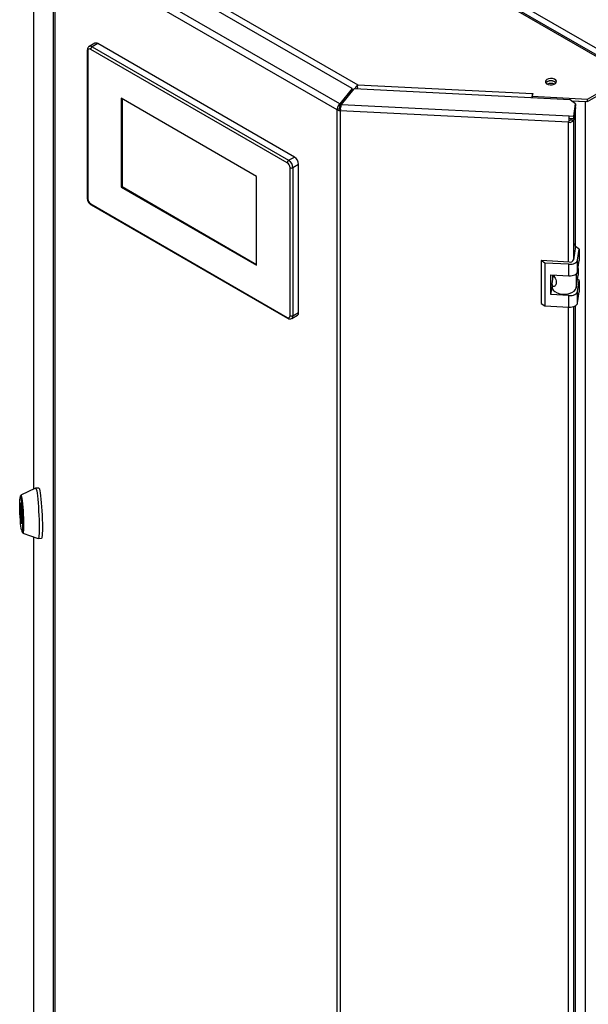
# Model space of a CAD drawing. Units: millimetres. Extents: x 0 to 420, y 0 to 297.
# Drawn here: x 281 to 309, y 99 to 148 of the extents above; entities that cross this region are included whole.
import ezdxf

# ---------------------------------------------------------------- set-up
doc = ezdxf.new("R2010")
doc.units = ezdxf.units.MM

msp = doc.modelspace()

# ---------------------------------------------------------------- linework, layer by layer
at = {"color": 7, "linetype": 'Continuous', "lineweight": 30}
for p, q in [((311.367, 145.528), (285.558, 160.427)), ((311.482, 145.539), (285.673, 160.439)), ((281.813, 158.545), (281.813, 124.976)), ((296.334, 154.623), (334.9, 132.359)), ((284.74, 152.662), (297.916, 145.056)), ((297.021, 144.11), (283.073, 152.163)), ((297.638, 144.873), (284.394, 152.518)), ((282.806, 87.201), (282.806, 151.985)), ((296.896, 143.807), (282.873, 151.903)), ((282.873, 151.903), (282.873, 87.118)), ((284.481, 146.777), (284.481, 139.428)), ((284.511, 146.736), (284.511, 139.387)), ((284.856, 147.118), (284.573, 146.955)), ((294.41, 141.184), (284.652, 146.817)), ((285.006, 147.103), (284.723, 146.94)), ((284.723, 146.94), (294.481, 141.307)), ((294.764, 141.47), (285.006, 147.103)), ((309.321, 144.347), (311.367, 145.528)), ((309.321, 144.224), (311.367, 145.405)), ((297.638, 144.873), (297.021, 144.11)), ((297.638, 144.751), (297.021, 143.988)), ((297.112, 144.086), (297.728, 144.849)), ((297.638, 144.751), (297.638, 144.873)), ((308.452, 144.307), (297.728, 144.849)), ((297.842, 144.845), (297.842, 144.843)), ((297.916, 145.056), (306.579, 144.618)), ((292.89, 140.51), (286.172, 144.388)), ((286.172, 144.388), (286.172, 139.979)), ((286.208, 144.368), (286.208, 139.999)), ((306.596, 144.626), (306.574, 144.485)), ((306.574, 144.485), (309.321, 144.347)), ((306.574, 144.402), (306.574, 144.485)), ((306.579, 144.618), (306.581, 144.627)), ((306.581, 144.627), (306.596, 144.626)), ((306.581, 144.528), (306.581, 144.627)), ((308.724, 144.119), (308.452, 144.307)), ((308.513, 144.265), (309.321, 144.224)), ((308.516, 144.263), (309.211, 144.228)), ((309.321, 144.224), (309.321, 144.347)), ((297.002, 143.868), (296.896, 143.807)), ((296.896, 79.023), (296.896, 143.807)), ((297.021, 144.11), (297.021, 143.988)), ((297.052, 143.855), (297.039, 143.769)), ((308.382, 143.196), (297.039, 143.769)), ((297.039, 143.769), (297.039, 78.984)), ((297.112, 144.086), (308.402, 143.516)), ((308.631, 143.504), (308.724, 144.119)), ((308.631, 143.382), (308.724, 143.997)), ((308.724, 143.932), (308.631, 143.316)), ((308.724, 143.932), (308.715, 143.932)), ((308.724, 144.119), (308.724, 143.997)), ((308.724, 136.995), (308.724, 143.932)), ((309.211, 79.15), (309.211, 144.228)), ((308.395, 143.282), (308.382, 143.196)), ((308.402, 143.516), (308.631, 143.504)), ((308.402, 143.393), (308.402, 143.516)), ((308.402, 143.393), (308.631, 143.382)), ((308.492, 143.389), (308.482, 143.324)), ((308.482, 143.324), (308.631, 143.316)), ((308.631, 143.382), (308.631, 143.504)), ((294.481, 141.307), (294.764, 141.47)), ((294.551, 133.59), (294.551, 140.939)), ((294.976, 141.102), (294.693, 140.939)), ((294.693, 140.939), (294.693, 133.59)), ((294.976, 133.754), (294.976, 141.102)), ((292.89, 136.101), (292.89, 140.51)), ((286.208, 139.999), (286.172, 139.979)), ((286.172, 139.979), (292.89, 136.101)), ((286.208, 139.999), (292.89, 136.142)), ((284.652, 139.142), (294.41, 133.509)), ((284.673, 139.096), (294.431, 133.463)), ((308.729, 137.024), (308.629, 136.363)), ((308.911, 136.899), (308.729, 137.024)), ((308.828, 136.353), (308.911, 136.899)), ((308.911, 136.899), (308.911, 136.327)), ((307.199, 136.203), (307.017, 136.328)), ((308.412, 136.258), (307.017, 136.328)), ((307.017, 136.328), (307.017, 134.205)), ((308.394, 136.143), (307.199, 136.203)), ((307.199, 136.203), (307.199, 134.08)), ((308.394, 135.571), (308.394, 136.143)), ((308.828, 135.781), (308.828, 136.353)), ((308.828, 135.781), (308.911, 136.327)), ((308.85, 135.929), (308.85, 135.611)), ((307.498, 135.616), (308.394, 135.571)), ((307.498, 134.636), (307.498, 135.616)), ((307.559, 135.175), (307.611, 135.52)), ((307.602, 135.463), (307.602, 135.611)), ((307.611, 135.52), (307.602, 135.517)), ((307.669, 135.55), (307.611, 135.52)), ((308.754, 134.979), (308.85, 135.611)), ((307.498, 134.636), (307.557, 135.024)), ((307.557, 135.148), (307.557, 135.009)), ((308.911, 135.347), (308.82, 135.41)), ((308.828, 134.801), (308.911, 135.347)), ((308.911, 135.347), (308.911, 134.776)), ((308.394, 134.591), (307.498, 134.636)), ((308.394, 134.02), (308.394, 134.591)), ((308.828, 134.23), (308.828, 134.801)), ((308.828, 134.23), (308.911, 134.776)), ((307.017, 134.205), (307.199, 134.08)), ((307.199, 134.08), (308.394, 134.02)), ((308.724, 88.207), (308.724, 134.094)), ((294.631, 133.453), (294.914, 133.616)), ((294.693, 133.59), (294.976, 133.754)), ((281.92, 125.026), (281.189, 124.686)), ((282.082, 125.035), (281.923, 125.027)), ((281.197, 124.565), (281.157, 124.563)), ((281.175, 124.268), (281.189, 124.307)), ((281.236, 123.271), (281.175, 124.245)), ((281.192, 124.29), (281.253, 123.316)), ((281.253, 123.293), (281.239, 123.255)), ((281.241, 122.915), (281.28, 122.917)), ((281.285, 122.795), (282.046, 122.53)), ((281.813, 122.612), (281.813, 93.76)), ((282.049, 122.53), (282.208, 122.538))]:
    msp.add_line(p, q, dxfattribs=at)
at = {"color": 1, "linetype": 'Continuous', "lineweight": 30}
for p, q in [((281.814, 158.533), (281.814, 124.977)), ((297.638, 144.841), (297.695, 144.808)), ((297.272, 144.284), (297.264, 144.289)), ((306.579, 144.519), (306.579, 144.618)), ((297.192, 144.2), (297.2, 144.195)), ((309.211, 144.228), (309.212, 144.23)), ((308.631, 136.38), (308.631, 143.316)), ((308.382, 136.259), (308.382, 143.196)), ((308.754, 135.666), (308.754, 134.979)), ((308.382, 87.471), (308.382, 134.02)), ((308.631, 87.592), (308.631, 134.05)), ((281.193, 124.269), (281.175, 124.268)), ((281.175, 124.245), (281.195, 124.246)), ((281.189, 124.307), (281.19, 124.307)), ((281.245, 123.271), (281.236, 123.271)), ((281.814, 122.611), (281.814, 93.749))]:
    msp.add_line(p, q, dxfattribs=at)
at = {"color": 7, "linetype": 'Continuous', "lineweight": 30, "flags": 128}
for points in [[(307.305, 145.326), (307.248, 145.278), (307.225, 145.221), (307.239, 145.163), (307.288, 145.112), (307.366, 145.075), (307.462, 145.056), (307.562, 145.059), (307.655, 145.083), (307.726, 145.124), (307.767, 145.177), (307.772, 145.236), (307.74, 145.291), (307.675, 145.336), (307.587, 145.364), (307.487, 145.372), (307.388, 145.359), (307.305, 145.326)], [(307.305, 145.203), (307.248, 145.155), (307.246, 145.152)], [(307.753, 145.152), (307.751, 145.155), (307.694, 145.203)], [(309.211, 144.228), (309.237, 144.227), (309.248, 144.228)], [(308.394, 136.143), (308.473, 136.143), (308.55, 136.152), (308.622, 136.17), (308.686, 136.196), (308.741, 136.228), (308.784, 136.266), (308.813, 136.308), (308.828, 136.353)], [(308.394, 135.571), (308.473, 135.572), (308.55, 135.581), (308.622, 135.599), (308.686, 135.624), (308.741, 135.657), (308.784, 135.694), (308.813, 135.736), (308.828, 135.781)], [(307.557, 135.009), (307.566, 134.949), (307.613, 134.862), (307.697, 134.786), (307.812, 134.725), (307.951, 134.683), (308.104, 134.664), (308.261, 134.668), (308.41, 134.695), (308.542, 134.743), (308.648, 134.81), (308.72, 134.89), (308.754, 134.979)], [(308.394, 134.591), (308.473, 134.592), (308.55, 134.601), (308.622, 134.619), (308.686, 134.644), (308.741, 134.677), (308.784, 134.715), (308.813, 134.757), (308.828, 134.801)], [(308.394, 134.02), (308.473, 134.02), (308.55, 134.029), (308.622, 134.047), (308.686, 134.073), (308.741, 134.105), (308.784, 134.143), (308.813, 134.185), (308.828, 134.23)], [(281.164, 124.563), (281.17, 124.623), (281.18, 124.673), (281.193, 124.686), (281.207, 124.663), (281.223, 124.605), (281.239, 124.514), (281.255, 124.393), (281.27, 124.247), (281.285, 124.081), (281.297, 123.902), (281.307, 123.717), (281.315, 123.533), (281.32, 123.357), (281.321, 123.196), (281.32, 123.056), (281.315, 122.942), (281.307, 122.858), (281.297, 122.809), (281.285, 122.795), (281.27, 122.818), (281.255, 122.876), (281.247, 122.915)], [(281.92, 125.026), (281.935, 125.017), (281.952, 124.973), (281.97, 124.894), (281.988, 124.784), (282.007, 124.644), (282.024, 124.48), (282.041, 124.295), (282.056, 124.095), (282.069, 123.887), (282.08, 123.675), (282.088, 123.466), (282.093, 123.266), (282.095, 123.081), (282.094, 122.916), (282.089, 122.776), (282.082, 122.665), (282.072, 122.585), (282.06, 122.54), (282.046, 122.53)], [(282.082, 125.035), (282.094, 125.025), (282.111, 124.981), (282.129, 124.902), (282.148, 124.792), (282.166, 124.652), (282.184, 124.488), (282.201, 124.303), (282.216, 124.103), (282.229, 123.895), (282.239, 123.683), (282.247, 123.474), (282.252, 123.275), (282.254, 123.089), (282.253, 122.924), (282.249, 122.784), (282.242, 122.673), (282.232, 122.594), (282.219, 122.548), (282.208, 122.538)], [(281.148, 123.598), (281.139, 123.77), (281.132, 123.94), (281.128, 124.102), (281.127, 124.248), (281.13, 124.371), (281.135, 124.467), (281.143, 124.531), (281.154, 124.561), (281.166, 124.554), (281.18, 124.512), (281.195, 124.436), (281.21, 124.33), (281.225, 124.198), (281.238, 124.045), (281.25, 123.88), (281.259, 123.708), (281.266, 123.537), (281.27, 123.375), (281.271, 123.23), (281.268, 123.106), (281.263, 123.01), (281.255, 122.946), (281.244, 122.917), (281.232, 122.923), (281.218, 122.965), (281.203, 123.041), (281.188, 123.148), (281.173, 123.28), (281.16, 123.432), (281.148, 123.598)], [(281.189, 124.307), (281.19, 124.307), (281.19, 124.306), (281.19, 124.305), (281.191, 124.303), (281.191, 124.301), (281.191, 124.298), (281.192, 124.294), (281.192, 124.29)], [(281.197, 124.565), (281.206, 124.556), (281.22, 124.514), (281.235, 124.438), (281.25, 124.332), (281.265, 124.2), (281.278, 124.047), (281.29, 123.882), (281.299, 123.71), (281.306, 123.539), (281.31, 123.377), (281.311, 123.232), (281.308, 123.108), (281.303, 123.012), (281.295, 122.948), (281.284, 122.919), (281.28, 122.917)], [(281.239, 123.255), (281.239, 123.254), (281.238, 123.255), (281.238, 123.256), (281.238, 123.258), (281.237, 123.261), (281.237, 123.264), (281.237, 123.267), (281.236, 123.271)]]:
    msp.add_lwpolyline(points, dxfattribs=at)
at = {"color": 1, "linetype": 'Continuous', "lineweight": 30}
for centre, radius, start, end in [((284.529, 146.78), 0.0479, 184.0392, 247.2627), ((284.635, 146.821), 0.148, 53.6724, 115.3403), ((284.531, 139.433), 0.0503, 185.6948, 245.6253), ((284.7, 139.136), 0.048, 172.7442, 235.9436), ((294.458, 133.503), 0.0479, 172.7422, 235.9635), ((294.542, 133.576), 0.151, 306.0444, 5.5901)]:
    msp.add_arc(centre, radius, start, end, dxfattribs=at)
at = {"color": 7, "linetype": 'Continuous', "lineweight": 30}
for centre, radius, start, end in [((284.597, 146.75), 0.0873, 50.7967, 189.214), ((284.805, 146.81), 0.154, 122.6055, 177.3945), ((284.918, 146.98), 0.151, 54.3824, 114.3071), ((307.502, 144.893), 0.365, 58.3499, 134.6383), ((307.497, 144.893), 0.365, 45.3617, 121.6501), ((307.5, 144.705), 0.424, 65.6421, 114.3579), ((308.834, 144.325), 2.274, 172.5894, 178.0459), ((307.652, 144.376), 1.08, 176.547, 178.637), ((297.049, 144.091), 0.322, 241.6839, 268.1831), ((297.056, 143.967), 0.112, 241.6839, 268.1831), ((310.94, 143.196), 2.558, 172.8219, 180.0107), ((308.429, 143.417), 0.226, 258.0497, 333.6416), ((309.285, 143.282), 0.89, 172.8219, 180.0107), ((308.411, 143.359), 0.0786, 258.0497, 333.6416), ((294.564, 141.177), 0.154, 122.6055, 177.3945), ((294.232, 140.918), 0.461, 2.6055, 57.3945), ((294.515, 141.082), 0.461, 2.6055, 57.3945), ((294.244, 140.925), 0.307, 2.6055, 57.3945), ((294.622, 141.076), 0.154, 242.6097, 297.3903), ((284.818, 139.401), 0.307, 182.6055, 237.3945), ((308.453, 136.45), 0.196, 258.0497, 333.6416), ((294.465, 133.576), 0.0873, 230.7967, 9.214), ((294.622, 133.727), 0.154, 242.6097, 297.3903), ((294.833, 133.735), 0.144, 304.0564, 7.2558), ((281.293, 124.257), 0.118, 174.3782, 185.6218), ((281.135, 123.305), 0.118, 354.3782, 5.6218)]:
    msp.add_arc(centre, radius, start, end, dxfattribs=at)
for points, knots in [([(284.574, 146.952), (284.557, 146.941), (284.521, 146.918), (284.488, 146.854), (284.484, 146.804), (284.481, 146.777)], [0, 0, 0, 0, 0.283066, 0.61628, 1, 1, 1, 1]), ([(297.916, 145.056), (297.899, 145.043), (297.865, 145.016), (297.817, 144.958), (297.778, 144.899), (297.763, 144.862), (297.757, 144.847)], [0, 0, 0, 0, 0.272612, 0.540609, 0.808817, 1, 1, 1, 1]), ([(297.9, 144.917), (297.896, 144.912), (297.887, 144.903), (297.873, 144.885), (297.858, 144.867), (297.848, 144.854), (297.843, 144.847), (297.842, 144.845)], [0, 0, 0, 0, 0.180509, 0.401869, 0.634595, 0.890416, 1, 1, 1, 1]), ([(297.903, 144.84), (297.902, 144.849), (297.9, 144.874), (297.899, 144.928), (297.902, 144.999), (297.911, 145.037), (297.916, 145.056)], [0, 0, 0, 0, 0.115912, 0.300205, 0.656267, 1, 1, 1, 1]), ([(284.481, 139.428), (284.482, 139.411), (284.485, 139.364), (284.509, 139.286), (284.557, 139.199), (284.614, 139.134), (284.656, 139.107), (284.673, 139.096)], [0, 0, 0, 0, 0.134179, 0.3688, 0.604259, 0.843978, 1, 1, 1, 1]), ([(308.631, 136.969), (308.637, 136.986), (308.656, 137.045), (308.661, 137.155), (308.641, 137.241), (308.631, 137.285)], [0, 0, 0, 0, 0.169637, 0.584327, 1, 1, 1, 1]), ([(307.638, 135.609), (307.654, 135.577), (307.69, 135.507), (307.742, 135.39), (307.769, 135.27), (307.763, 135.162), (307.724, 135.079), (307.665, 135.037), (307.605, 135.041), (307.562, 135.086), (307.554, 135.138), (307.558, 135.171), (307.559, 135.175)], [0, 0, 0, 0, 0.091477, 0.201557, 0.308056, 0.418056, 0.529639, 0.638457, 0.744646, 0.856667, 0.983238, 1, 1, 1, 1]), ([(294.431, 133.463), (294.446, 133.455), (294.484, 133.436), (294.548, 133.427), (294.604, 133.434), (294.626, 133.452), (294.63, 133.456)], [0, 0, 0, 0, 0.239829, 0.590426, 0.922726, 1, 1, 1, 1])]:
    msp.add_open_spline(points, degree=3, knots=knots, dxfattribs=at)
for points in [[(297.021, 144.11), (297.003, 144.093), (296.967, 144.06), (296.923, 143.98), (296.894, 143.89), (296.896, 143.835), (296.896, 143.807)], [(297.021, 143.988), (297.017, 143.981), (297.009, 143.967), (296.999, 143.935), (296.996, 143.901), (297, 143.879), (297.002, 143.868)], [(297.039, 143.769), (297.044, 143.795), (297.053, 143.848), (297.071, 143.94), (297.091, 144.026), (297.105, 144.066), (297.112, 144.086)]]:
    msp.add_open_spline(points, degree=3, dxfattribs=at)

doc.saveas('drawing.dxf')
